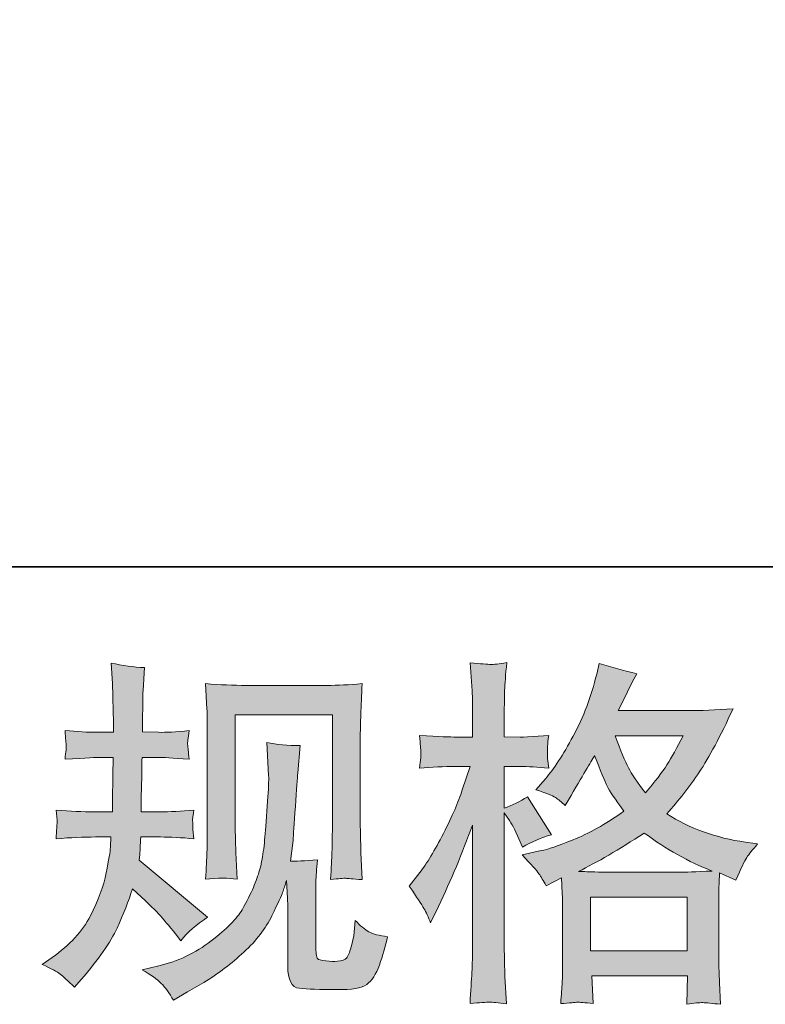
# Model space of a CAD drawing. Units: inches. Extents: x -609 to 809, y -652 to 473.
# Drawn here: x -188 to -118, y -652 to -560 of the extents above; entities that cross this region are included whole.
import ezdxf

# ---------------------------------------------------------------- set-up
doc = ezdxf.new("R2010")
doc.units = ezdxf.units.IN
doc.header["$MEASUREMENT"] = 0
doc.layers.add('图层 1', color=7, linetype='Continuous')

msp = doc.modelspace()

# ---------------------------------------------------------------- hatches: boundary and pattern name
at = {"layer": '图层 1'}
h = msp.add_hatch(color=7, dxfattribs=at)
h.dxf.hatch_style = 2
edge = h.paths.add_edge_path()
edge.add_spline(control_points=[(-185.875, -647.932), (-185.875, -647.932), (-184.946, -647.268), (-184.946, -647.268), (-183.308, -646.117), (-182.118, -644.822), (-181.377, -643.383), (-180.641, -641.945), (-180.148, -640.606), (-179.905, -639.372), (-179.661, -638.149), (-179.523, -637.352), (-179.501, -636.976), (-179.501, -636.976), (-179.468, -636.013), (-179.468, -636.013), (-179.468, -636.013), (-180.895, -636.013), (-180.895, -636.013), (-182.005, -636.013), (-183.236, -636.068), (-184.583, -636.179), (-184.561, -635.814), (-184.539, -635.471), (-184.517, -635.15), (-184.495, -634.818), (-184.481, -634.585), (-184.481, -634.442), (-184.481, -634.442), (-184.583, -633.501), (-184.583, -633.501), (-183.252, -633.612), (-182.068, -633.667), (-181.031, -633.667), (-181.031, -633.667), (-179.304, -633.667), (-179.304, -633.667), (-179.327, -633.291), (-179.332, -632.903), (-179.321, -632.483), (-179.31, -632.073), (-179.291, -631.343), (-179.268, -630.303), (-179.268, -630.303), (-179.235, -628.576), (-179.235, -628.576), (-179.235, -628.576), (-180.566, -628.576), (-180.566, -628.576), (-180.674, -628.576), (-181.739, -628.632), (-183.75, -628.742), (-183.712, -628.377), (-183.678, -628.089), (-183.654, -627.89), (-183.631, -627.691), (-183.626, -627.536), (-183.637, -627.414), (-183.648, -627.304), (-183.69, -626.85), (-183.75, -626.064), (-182.624, -626.175), (-181.603, -626.23), (-180.696, -626.23), (-180.696, -626.23), (-179.208, -626.23), (-179.208, -626.23), (-179.208, -625.633), (-179.213, -625.234), (-179.224, -625.035), (-179.235, -624.836), (-179.246, -624.305), (-179.268, -623.441), (-179.291, -622.578), (-179.304, -621.992), (-179.304, -621.682), (-179.304, -621.682), (-179.44, -619.756), (-179.44, -619.756), (-178.375, -620), (-177.337, -620.144), (-176.316, -620.188), (-176.316, -620.188), (-176.446, -622.313), (-176.446, -622.313), (-176.471, -622.445), (-176.482, -622.91), (-176.482, -623.707), (-176.482, -623.707), (-176.516, -625.002), (-176.516, -625.002), (-176.516, -625.002), (-176.516, -626.197), (-176.516, -626.197), (-176.516, -626.197), (-175.019, -626.23), (-175.019, -626.23), (-174.358, -626.252), (-173.392, -626.197), (-172.136, -626.064), (-172.197, -626.452), (-172.244, -626.739), (-172.266, -626.938), (-172.288, -627.138), (-172.294, -627.315), (-172.283, -627.47), (-172.272, -627.614), (-172.222, -628.034), (-172.136, -628.742), (-173.727, -628.632), (-174.679, -628.576), (-174.986, -628.576), (-174.986, -628.576), (-176.549, -628.576), (-176.549, -628.576), (-176.571, -629.362), (-176.582, -629.932), (-176.582, -630.303), (-176.582, -630.303), (-176.646, -632.35), (-176.646, -632.35), (-176.646, -632.35), (-176.646, -633.667), (-176.646, -633.667), (-176.646, -633.667), (-174.889, -633.667), (-174.889, -633.667), (-173.959, -633.667), (-172.894, -633.612), (-171.699, -633.501), (-171.768, -633.877), (-171.807, -634.121), (-171.818, -634.22), (-171.829, -634.32), (-171.823, -634.541), (-171.801, -634.873), (-171.801, -634.873), (-171.801, -635.305), (-171.801, -635.305), (-171.801, -635.305), (-171.699, -636.179), (-171.699, -636.179), (-172.894, -636.068), (-173.937, -636.013), (-174.822, -636.013), (-174.822, -636.013), (-176.679, -636.013), (-176.679, -636.013), (-176.704, -636.367), (-176.72, -636.71), (-176.731, -637.053), (-176.742, -637.396), (-176.748, -637.596), (-176.748, -637.64), (-176.748, -637.64), (-176.814, -638.171), (-176.814, -638.171), (-176.814, -638.171), (-170.44, -643.516), (-170.44, -643.516), (-171.478, -644.202), (-172.31, -644.933), (-172.93, -645.707), (-172.93, -645.707), (-173.428, -645.077), (-173.428, -645.077), (-174.045, -644.302), (-174.571, -643.671), (-175.002, -643.195), (-175.439, -642.719), (-176.25, -641.945), (-177.445, -640.86), (-177.802, -641.989), (-178.284, -643.206), (-178.889, -644.523), (-179.495, -645.84), (-180.613, -647.445), (-182.226, -649.326), (-182.226, -649.326), (-182.857, -650.056), (-182.857, -650.056), (-183.479, -649.459), (-183.927, -649.049), (-184.199, -648.823), (-184.475, -648.607), (-185.037, -648.308), (-185.875, -647.932)], knot_values=[0, 0, 0, 0, 0.352778, 0.352778, 0.352778, 0.705556, 0.705556, 0.705556, 1.058333, 1.058333, 1.058333, 1.411111, 1.411111, 1.411111, 1.763889, 1.763889, 1.763889, 2.116667, 2.116667, 2.116667, 2.469444, 2.469444, 2.469444, 2.822222, 2.822222, 2.822222, 3.175, 3.175, 3.175, 3.527778, 3.527778, 3.527778, 3.880556, 3.880556, 3.880556, 4.233333, 4.233333, 4.233333, 4.586111, 4.586111, 4.586111, 4.938889, 4.938889, 4.938889, 5.291667, 5.291667, 5.291667, 5.644444, 5.644444, 5.644444, 5.997222, 5.997222, 5.997222, 6.35, 6.35, 6.35, 6.702778, 6.702778, 6.702778, 7.055556, 7.055556, 7.055556, 7.408333, 7.408333, 7.408333, 7.761111, 7.761111, 7.761111, 8.113889, 8.113889, 8.113889, 8.466667, 8.466667, 8.466667, 8.819444, 8.819444, 8.819444, 9.172222, 9.172222, 9.172222, 9.525, 9.525, 9.525, 9.877778, 9.877778, 9.877778, 10.230556, 10.230556, 10.230556, 10.583333, 10.583333, 10.583333, 10.936111, 10.936111, 10.936111, 11.288889, 11.288889, 11.288889, 11.641667, 11.641667, 11.641667, 11.994444, 11.994444, 11.994444, 12.347222, 12.347222, 12.347222, 12.7, 12.7, 12.7, 13.052778, 13.052778, 13.052778, 13.405556, 13.405556, 13.405556, 13.758333, 13.758333, 13.758333, 14.111111, 14.111111, 14.111111, 14.463889, 14.463889, 14.463889, 14.816667, 14.816667, 14.816667, 15.169444, 15.169444, 15.169444, 15.522222, 15.522222, 15.522222, 15.875, 15.875, 15.875, 16.227778, 16.227778, 16.227778, 16.580556, 16.580556, 16.580556, 16.933333, 16.933333, 16.933333, 17.286111, 17.286111, 17.286111, 17.638889, 17.638889, 17.638889, 17.991667, 17.991667, 17.991667, 18.344444, 18.344444, 18.344444, 18.697222, 18.697222, 18.697222, 19.05, 19.05, 19.05, 19.402778, 19.402778, 19.402778, 19.755556, 19.755556, 19.755556, 20.108333, 20.108333, 20.108333, 20.461111, 20.461111, 20.461111, 20.813889, 20.813889, 20.813889, 21.166667, 21.166667, 21.166667, 21.519444, 21.519444, 21.519444, 21.872222, 21.872222, 21.872222, 21.872222], degree=3, periodic=0)
edge.add_line((-185.875, -647.932), (-185.875, -647.932))
edge = h.paths.add_edge_path()
edge.add_spline(control_points=[(-176.538, -648.419), (-176.538, -648.419), (-174.98, -648.053), (-174.98, -648.053), (-173.185, -647.633), (-171.558, -646.858), (-170.097, -645.729), (-168.633, -644.601), (-167.671, -643.621), (-167.206, -642.819), (-166.741, -642.011), (-166.39, -641.314), (-166.146, -640.727), (-165.903, -640.141), (-165.709, -639.61), (-165.563, -639.123), (-165.421, -638.636), (-165.308, -638.049), (-165.217, -637.374), (-165.125, -636.699), (-165.053, -635.924), (-164.984, -635.039), (-164.984, -635.039), (-164.821, -632.682), (-164.821, -632.682), (-164.73, -631.531), (-164.697, -630.723), (-164.719, -630.258), (-164.719, -630.258), (-164.882, -627.171), (-164.882, -627.171), (-163.977, -627.392), (-162.94, -627.492), (-161.767, -627.47), (-161.767, -627.47), (-161.994, -630.026), (-161.994, -630.026), (-162.032, -630.491), (-162.107, -631.542), (-162.22, -633.18), (-162.328, -634.818), (-162.4, -635.869), (-162.442, -636.334), (-162.442, -636.334), (-162.674, -638.26), (-162.674, -638.26), (-162.237, -638.282), (-161.399, -638.248), (-160.145, -638.16), (-160.237, -639.045), (-160.287, -639.72), (-160.3, -640.196), (-160.311, -640.672), (-160.317, -641.214), (-160.317, -641.812), (-160.317, -641.812), (-160.317, -646.493), (-160.317, -646.493), (-160.317, -646.537), (-160.3, -646.681), (-160.264, -646.925), (-160.231, -647.163), (-160.187, -647.323), (-160.129, -647.395), (-160.079, -647.478), (-159.83, -647.544), (-159.387, -647.6), (-158.939, -647.655), (-158.577, -647.666), (-158.289, -647.622), (-157.869, -647.578), (-157.586, -647.478), (-157.442, -647.323), (-157.296, -647.163), (-157.155, -646.825), (-157.014, -646.294), (-156.864, -645.763), (-156.787, -645.42), (-156.765, -645.265), (-156.765, -645.265), (-156.626, -643.804), (-156.626, -643.804), (-156.164, -644.313), (-155.738, -644.667), (-155.354, -644.877), (-154.961, -645.088), (-154.383, -645.243), (-153.608, -645.331), (-153.807, -646.239), (-154.062, -647.124), (-154.371, -647.987), (-154.679, -648.85), (-155.074, -649.448), (-155.55, -649.791), (-156.026, -650.134), (-156.95, -650.3), (-158.322, -650.278), (-159.949, -650.278), (-161.128, -650.228), (-161.847, -650.156), (-162.566, -650.079), (-162.929, -649.381), (-162.929, -648.053), (-162.929, -648.053), (-162.929, -643.273), (-162.929, -643.273), (-162.929, -642.587), (-162.94, -642.077), (-162.956, -641.74), (-162.956, -641.74), (-163.059, -640.08), (-163.059, -640.08), (-163.189, -640.55), (-163.308, -640.916), (-163.41, -641.192), (-163.507, -641.469), (-163.847, -642.199), (-164.417, -643.383), (-164.995, -644.562), (-165.864, -645.696), (-167.026, -646.77), (-168.185, -647.843), (-169.444, -648.795), (-170.791, -649.614), (-170.791, -649.614), (-172.288, -650.471), (-172.288, -650.471), (-172.288, -650.471), (-173.613, -651.274), (-173.613, -651.274), (-173.995, -650.61), (-174.374, -650.079), (-174.759, -649.691), (-175.149, -649.304), (-175.738, -648.883), (-176.538, -648.419)], knot_values=[0, 0, 0, 0, 0.352778, 0.352778, 0.352778, 0.705556, 0.705556, 0.705556, 1.058333, 1.058333, 1.058333, 1.411111, 1.411111, 1.411111, 1.763889, 1.763889, 1.763889, 2.116667, 2.116667, 2.116667, 2.469444, 2.469444, 2.469444, 2.822222, 2.822222, 2.822222, 3.175, 3.175, 3.175, 3.527778, 3.527778, 3.527778, 3.880556, 3.880556, 3.880556, 4.233333, 4.233333, 4.233333, 4.586111, 4.586111, 4.586111, 4.938889, 4.938889, 4.938889, 5.291667, 5.291667, 5.291667, 5.644444, 5.644444, 5.644444, 5.997222, 5.997222, 5.997222, 6.35, 6.35, 6.35, 6.702778, 6.702778, 6.702778, 7.055556, 7.055556, 7.055556, 7.408333, 7.408333, 7.408333, 7.761111, 7.761111, 7.761111, 8.113889, 8.113889, 8.113889, 8.466667, 8.466667, 8.466667, 8.819444, 8.819444, 8.819444, 9.172222, 9.172222, 9.172222, 9.525, 9.525, 9.525, 9.877778, 9.877778, 9.877778, 10.230556, 10.230556, 10.230556, 10.583333, 10.583333, 10.583333, 10.936111, 10.936111, 10.936111, 11.288889, 11.288889, 11.288889, 11.641667, 11.641667, 11.641667, 11.994444, 11.994444, 11.994444, 12.347222, 12.347222, 12.347222, 12.7, 12.7, 12.7, 13.052778, 13.052778, 13.052778, 13.405556, 13.405556, 13.405556, 13.758333, 13.758333, 13.758333, 14.111111, 14.111111, 14.111111, 14.463889, 14.463889, 14.463889, 14.816667, 14.816667, 14.816667, 15.169444, 15.169444, 15.169444, 15.522222, 15.522222, 15.522222, 15.875, 15.875, 15.875, 15.875], degree=3, periodic=0)
edge.add_line((-176.538, -648.419), (-176.538, -648.419))
edge = h.paths.add_edge_path()
edge.add_spline(control_points=[(-170.617, -639.964), (-170.548, -638.879), (-170.504, -638.038), (-170.487, -637.441), (-170.465, -636.843), (-170.454, -636.168), (-170.454, -635.415), (-170.454, -635.415), (-170.454, -626.385), (-170.454, -626.385), (-170.454, -625.19), (-170.465, -624.415), (-170.487, -624.061), (-170.487, -624.061), (-170.617, -621.682), (-170.617, -621.682), (-169.256, -621.793), (-167.994, -621.848), (-166.827, -621.848), (-166.827, -621.848), (-159.252, -621.848), (-159.252, -621.848), (-158.281, -621.848), (-157.193, -621.793), (-155.987, -621.682), (-156.031, -622.8), (-156.073, -623.762), (-156.101, -624.559), (-156.134, -625.356), (-156.15, -625.987), (-156.15, -626.452), (-156.15, -626.452), (-156.15, -635.083), (-156.15, -635.083), (-156.15, -635.548), (-156.128, -636.345), (-156.09, -637.474), (-156.09, -637.474), (-155.987, -639.997), (-155.987, -639.997), (-156.848, -639.931), (-157.365, -639.886), (-157.523, -639.875), (-157.68, -639.864), (-158.151, -639.908), (-158.928, -639.997), (-158.865, -638.89), (-158.82, -638.027), (-158.798, -637.418), (-158.776, -636.81), (-158.765, -636.046), (-158.765, -635.117), (-158.765, -635.117), (-158.765, -624.592), (-158.765, -624.592), (-158.765, -624.592), (-167.839, -624.592), (-167.839, -624.592), (-167.839, -624.592), (-167.839, -635.283), (-167.839, -635.283), (-167.839, -635.593), (-167.817, -636.323), (-167.773, -637.474), (-167.773, -637.474), (-167.671, -639.964), (-167.671, -639.964), (-168.503, -639.831), (-169.488, -639.831), (-170.617, -639.964)], knot_values=[0, 0, 0, 0, 0.352778, 0.352778, 0.352778, 0.705556, 0.705556, 0.705556, 1.058333, 1.058333, 1.058333, 1.411111, 1.411111, 1.411111, 1.763889, 1.763889, 1.763889, 2.116667, 2.116667, 2.116667, 2.469444, 2.469444, 2.469444, 2.822222, 2.822222, 2.822222, 3.175, 3.175, 3.175, 3.527778, 3.527778, 3.527778, 3.880556, 3.880556, 3.880556, 4.233333, 4.233333, 4.233333, 4.586111, 4.586111, 4.586111, 4.938889, 4.938889, 4.938889, 5.291667, 5.291667, 5.291667, 5.644444, 5.644444, 5.644444, 5.997222, 5.997222, 5.997222, 6.35, 6.35, 6.35, 6.702778, 6.702778, 6.702778, 7.055556, 7.055556, 7.055556, 7.408333, 7.408333, 7.408333, 7.761111, 7.761111, 7.761111, 8.113889, 8.113889, 8.113889, 8.113889], degree=3, periodic=0)
edge.add_line((-170.617, -639.964), (-170.617, -639.964))
h = msp.add_hatch(color=7, dxfattribs=at)
h.dxf.hatch_style = 2
h.paths.add_polyline_path([(-134.637, -641.646), (-125.607, -641.646), (-125.607, -646.648), (-134.637, -646.648)])
edge = h.paths.add_edge_path()
edge.add_spline(control_points=[(-125.986, -626.551), (-126.564, -627.68), (-127.062, -628.587), (-127.499, -629.268), (-127.928, -629.96), (-128.598, -630.834), (-129.505, -631.896), (-130.257, -630.917), (-130.791, -630.137), (-131.096, -629.539), (-131.408, -628.942), (-131.815, -627.946), (-132.327, -626.551), (-132.327, -626.551), (-125.986, -626.551), (-125.986, -626.551)], knot_values=[0, 0, 0, 0, 1, 1, 1, 2, 2, 2, 3, 3, 3, 4, 4, 4, 5, 5, 5, 5], degree=3, periodic=0)
edge = h.paths.add_edge_path()
edge.add_spline(control_points=[(-150.208, -642.686), (-150.008, -643.051), (-149.801, -643.505), (-149.58, -644.036), (-149.58, -644.036), (-148.849, -642.509), (-148.849, -642.509), (-147.676, -640.052), (-146.617, -637.518), (-145.665, -634.906), (-145.665, -634.906), (-145.665, -646.194), (-145.665, -646.194), (-145.665, -647.057), (-145.687, -647.876), (-145.726, -648.651), (-145.77, -649.426), (-145.828, -650.4), (-145.897, -651.573), (-144.984, -651.506), (-144.378, -651.456), (-144.088, -651.451), (-143.806, -651.44), (-143.272, -651.495), (-142.497, -651.606), (-142.497, -651.606), (-142.633, -649.049), (-142.633, -649.049), (-142.671, -648.275), (-142.694, -647.334), (-142.694, -646.227), (-142.694, -646.227), (-142.694, -633.744), (-142.694, -633.744), (-142.694, -633.744), (-142.196, -634.469), (-142.196, -634.469), (-142.021, -634.763), (-141.866, -635.028), (-141.731, -635.272), (-141.731, -635.272), (-141.335, -636.201), (-141.335, -636.201), (-141.335, -636.201), (-141, -636.965), (-141, -636.965), (-140.162, -636.478), (-139.255, -636.09), (-138.281, -635.803), (-138.281, -635.803), (-140.536, -632.25), (-140.536, -632.25), (-141.222, -632.715), (-141.941, -633.069), (-142.694, -633.313), (-142.694, -633.313), (-142.694, -629.428), (-142.694, -629.428), (-142.694, -629.428), (-141.233, -629.428), (-141.233, -629.428), (-140.486, -629.428), (-139.584, -629.484), (-138.546, -629.594), (-138.546, -629.594), (-138.643, -628.665), (-138.643, -628.665), (-138.665, -628.665), (-138.665, -628.477), (-138.643, -628.095), (-138.643, -628.095), (-138.643, -627.514), (-138.643, -627.514), (-138.643, -627.304), (-138.615, -626.972), (-138.546, -626.518), (-138.546, -626.518), (-140.038, -626.618), (-140.038, -626.618), (-140.79, -626.678), (-141.183, -626.706), (-141.205, -626.678), (-141.205, -626.678), (-142.694, -626.651), (-142.694, -626.651), (-142.694, -626.651), (-142.694, -624.692), (-142.694, -624.692), (-142.694, -623.652), (-142.682, -622.855), (-142.66, -622.302), (-142.638, -621.748), (-142.575, -620.885), (-142.461, -619.712), (-143.194, -619.845), (-143.698, -619.9), (-143.969, -619.889), (-144.248, -619.878), (-144.887, -619.828), (-145.897, -619.745), (-145.897, -619.745), (-145.698, -622.368), (-145.698, -622.368), (-145.676, -622.611), (-145.665, -623.331), (-145.665, -624.526), (-145.665, -624.526), (-145.665, -626.678), (-145.665, -626.678), (-145.665, -626.678), (-147.222, -626.678), (-147.222, -626.678), (-147.665, -626.678), (-148.791, -626.629), (-150.609, -626.518), (-150.542, -627.348), (-150.504, -627.846), (-150.49, -628.023), (-150.479, -628.189), (-150.484, -628.399), (-150.509, -628.632), (-150.531, -628.864), (-150.565, -629.185), (-150.609, -629.594), (-149.477, -629.484), (-148.349, -629.428), (-147.222, -629.428), (-147.222, -629.428), (-145.897, -629.428), (-145.897, -629.428), (-145.897, -629.428), (-146.628, -631.62), (-146.628, -631.62), (-146.979, -632.726), (-147.568, -634.076), (-148.384, -635.681), (-149.206, -637.286), (-149.937, -638.503), (-150.576, -639.322), (-150.576, -639.322), (-151.574, -640.617), (-151.574, -640.617), (-150.866, -641.635), (-150.412, -642.321), (-150.208, -642.686)], knot_values=[0, 0, 0, 0, 0.352778, 0.352778, 0.352778, 0.705556, 0.705556, 0.705556, 1.058333, 1.058333, 1.058333, 1.411111, 1.411111, 1.411111, 1.763889, 1.763889, 1.763889, 2.116667, 2.116667, 2.116667, 2.469444, 2.469444, 2.469444, 2.822222, 2.822222, 2.822222, 3.175, 3.175, 3.175, 3.527778, 3.527778, 3.527778, 3.880556, 3.880556, 3.880556, 4.233333, 4.233333, 4.233333, 4.586111, 4.586111, 4.586111, 4.938889, 4.938889, 4.938889, 5.291667, 5.291667, 5.291667, 5.644444, 5.644444, 5.644444, 5.997222, 5.997222, 5.997222, 6.35, 6.35, 6.35, 6.702778, 6.702778, 6.702778, 7.055556, 7.055556, 7.055556, 7.408333, 7.408333, 7.408333, 7.761111, 7.761111, 7.761111, 8.113889, 8.113889, 8.113889, 8.466667, 8.466667, 8.466667, 8.819444, 8.819444, 8.819444, 9.172222, 9.172222, 9.172222, 9.525, 9.525, 9.525, 9.877778, 9.877778, 9.877778, 10.230556, 10.230556, 10.230556, 10.583333, 10.583333, 10.583333, 10.936111, 10.936111, 10.936111, 11.288889, 11.288889, 11.288889, 11.641667, 11.641667, 11.641667, 11.994444, 11.994444, 11.994444, 12.347222, 12.347222, 12.347222, 12.7, 12.7, 12.7, 13.052778, 13.052778, 13.052778, 13.405556, 13.405556, 13.405556, 13.758333, 13.758333, 13.758333, 14.111111, 14.111111, 14.111111, 14.463889, 14.463889, 14.463889, 14.816667, 14.816667, 14.816667, 15.169444, 15.169444, 15.169444, 15.522222, 15.522222, 15.522222, 15.875, 15.875, 15.875, 16.227778, 16.227778, 16.227778, 16.580556, 16.580556, 16.580556, 16.933333, 16.933333, 16.933333, 16.933333], degree=3, periodic=0)
edge.add_line((-150.208, -642.686), (-150.208, -642.686))
edge = h.paths.add_edge_path()
edge.add_spline(control_points=[(-139.459, -639.444), (-139.271, -639.731), (-139.044, -640.108), (-138.779, -640.572), (-138.779, -640.572), (-137.351, -639.842), (-137.351, -639.842), (-137.351, -639.842), (-137.285, -641.303), (-137.285, -641.303), (-137.26, -641.768), (-137.249, -642.21), (-137.249, -642.631), (-137.249, -642.631), (-137.249, -647.732), (-137.249, -647.732), (-137.249, -648.529), (-137.26, -649.16), (-137.285, -649.625), (-137.307, -650.09), (-137.351, -650.743), (-137.42, -651.584), (-136.576, -651.517), (-136.054, -651.467), (-135.868, -651.456), (-135.68, -651.451), (-135.188, -651.495), (-134.388, -651.584), (-134.388, -651.584), (-134.524, -648.994), (-134.524, -648.994), (-134.524, -648.994), (-125.571, -648.994), (-125.571, -648.994), (-125.571, -648.994), (-125.634, -651.65), (-125.634, -651.65), (-124.948, -651.539), (-124.45, -651.484), (-124.138, -651.495), (-123.828, -651.506), (-123.272, -651.562), (-122.478, -651.65), (-122.478, -651.65), (-122.575, -649.658), (-122.575, -649.658), (-122.619, -648.773), (-122.644, -648.131), (-122.644, -647.732), (-122.644, -647.732), (-122.644, -642.83), (-122.644, -642.83), (-122.644, -642.83), (-122.644, -641.037), (-122.644, -641.037), (-122.644, -640.816), (-122.619, -640.263), (-122.575, -639.377), (-122.575, -639.377), (-121.05, -640.041), (-121.05, -640.041), (-120.585, -638.951), (-120.245, -638.26), (-120.035, -637.939), (-119.827, -637.618), (-119.493, -637.197), (-119.022, -636.666), (-119.022, -636.666), (-120.154, -636.5), (-120.154, -636.5), (-122.92, -636.102), (-125.374, -635.216), (-127.505, -633.844), (-126.392, -632.605), (-125.385, -631.31), (-124.472, -629.949), (-123.559, -628.598), (-122.511, -626.618), (-121.316, -624.039), (-122.909, -624.15), (-124.342, -624.205), (-125.607, -624.205), (-125.607, -624.205), (-132.059, -624.205), (-132.059, -624.205), (-132.059, -624.205), (-131.63, -623.342), (-131.63, -623.342), (-131.63, -623.342), (-131.165, -622.445), (-131.165, -622.445), (-131.165, -622.445), (-130.733, -621.549), (-130.733, -621.549), (-130.733, -621.549), (-130.296, -620.752), (-130.296, -620.752), (-131.5, -620.487), (-132.67, -620.166), (-133.821, -619.789), (-133.821, -619.789), (-134.059, -620.785), (-134.059, -620.785), (-134.571, -622.888), (-135.301, -624.825), (-136.253, -626.584), (-137.205, -628.355), (-138.07, -629.683), (-138.848, -630.568), (-138.848, -630.568), (-139.742, -631.597), (-139.742, -631.597), (-138.79, -631.907), (-138.178, -632.151), (-137.913, -632.328), (-137.653, -632.505), (-137.351, -632.748), (-137.016, -633.08), (-137.016, -633.08), (-136.458, -632.129), (-136.458, -632.129), (-135.188, -629.976), (-134.457, -628.742), (-134.258, -628.41), (-133.696, -629.871), (-133.312, -630.823), (-133.074, -631.265), (-132.842, -631.708), (-132.327, -632.494), (-131.533, -633.612), (-133.254, -634.829), (-134.836, -635.714), (-136.253, -636.279), (-137.675, -636.843), (-138.665, -637.186), (-139.244, -637.291), (-139.244, -637.291), (-141.034, -637.695), (-141.034, -637.695), (-140.173, -638.58), (-139.647, -639.156), (-139.459, -639.444)], knot_values=[0, 0, 0, 0, 0.352778, 0.352778, 0.352778, 0.705556, 0.705556, 0.705556, 1.058333, 1.058333, 1.058333, 1.411111, 1.411111, 1.411111, 1.763889, 1.763889, 1.763889, 2.116667, 2.116667, 2.116667, 2.469444, 2.469444, 2.469444, 2.822222, 2.822222, 2.822222, 3.175, 3.175, 3.175, 3.527778, 3.527778, 3.527778, 3.880556, 3.880556, 3.880556, 4.233333, 4.233333, 4.233333, 4.586111, 4.586111, 4.586111, 4.938889, 4.938889, 4.938889, 5.291667, 5.291667, 5.291667, 5.644444, 5.644444, 5.644444, 5.997222, 5.997222, 5.997222, 6.35, 6.35, 6.35, 6.702778, 6.702778, 6.702778, 7.055556, 7.055556, 7.055556, 7.408333, 7.408333, 7.408333, 7.761111, 7.761111, 7.761111, 8.113889, 8.113889, 8.113889, 8.466667, 8.466667, 8.466667, 8.819444, 8.819444, 8.819444, 9.172222, 9.172222, 9.172222, 9.525, 9.525, 9.525, 9.877778, 9.877778, 9.877778, 10.230556, 10.230556, 10.230556, 10.583333, 10.583333, 10.583333, 10.936111, 10.936111, 10.936111, 11.288889, 11.288889, 11.288889, 11.641667, 11.641667, 11.641667, 11.994444, 11.994444, 11.994444, 12.347222, 12.347222, 12.347222, 12.7, 12.7, 12.7, 13.052778, 13.052778, 13.052778, 13.405556, 13.405556, 13.405556, 13.758333, 13.758333, 13.758333, 14.111111, 14.111111, 14.111111, 14.463889, 14.463889, 14.463889, 14.816667, 14.816667, 14.816667, 15.169444, 15.169444, 15.169444, 15.522222, 15.522222, 15.522222, 15.875, 15.875, 15.875, 16.227778, 16.227778, 16.227778, 16.580556, 16.580556, 16.580556, 16.580556], degree=3, periodic=0)
edge.add_line((-139.459, -639.444), (-139.459, -639.444))
edge = h.paths.add_edge_path()
edge.add_spline(control_points=[(-129.607, -635.642), (-127.588, -637.153), (-125.477, -638.337), (-123.266, -639.2), (-124.857, -639.267), (-125.845, -639.3), (-126.218, -639.3), (-126.218, -639.3), (-133.187, -639.3), (-133.187, -639.3), (-133.414, -639.3), (-133.76, -639.289), (-134.236, -639.278), (-134.712, -639.267), (-135.215, -639.256), (-135.749, -639.233), (-134.042, -638.392), (-131.998, -637.197), (-129.607, -635.642)], knot_values=[0, 0, 0, 0, 0.352778, 0.352778, 0.352778, 0.705556, 0.705556, 0.705556, 1.058333, 1.058333, 1.058333, 1.411111, 1.411111, 1.411111, 1.763889, 1.763889, 1.763889, 2.116667, 2.116667, 2.116667, 2.116667], degree=3, periodic=0)
edge.add_line((-129.607, -635.642), (-129.607, -635.642))

# ---------------------------------------------------------------- linework, layer by layer
at = {"layer": '图层 1', "color": 7, "lineweight": 35}
msp.add_lwpolyline([(808.694, -610.765), (-604.697, -610.765), (-604.697, 304.732), (808.694, 304.732), (808.694, -610.765)], dxfattribs=at)
at = {"layer": '图层 1', "color": 7, "lineweight": 0}
msp.add_lwpolyline([(-134.637, -641.646), (-125.607, -641.646), (-125.607, -646.648), (-134.637, -646.648), (-134.637, -641.646)], dxfattribs=at)
for points, knots in [([(-185.875, -647.932), (-185.875, -647.932), (-184.946, -647.268), (-184.946, -647.268), (-183.308, -646.117), (-182.118, -644.822), (-181.377, -643.383), (-180.641, -641.945), (-180.148, -640.606), (-179.905, -639.372), (-179.661, -638.149), (-179.523, -637.352), (-179.501, -636.976), (-179.501, -636.976), (-179.468, -636.013), (-179.468, -636.013), (-179.468, -636.013), (-180.895, -636.013), (-180.895, -636.013), (-182.005, -636.013), (-183.236, -636.068), (-184.583, -636.179), (-184.561, -635.814), (-184.539, -635.471), (-184.517, -635.15), (-184.495, -634.818), (-184.481, -634.585), (-184.481, -634.442), (-184.481, -634.442), (-184.583, -633.501), (-184.583, -633.501), (-183.252, -633.612), (-182.068, -633.667), (-181.031, -633.667), (-181.031, -633.667), (-179.304, -633.667), (-179.304, -633.667), (-179.327, -633.291), (-179.332, -632.903), (-179.321, -632.483), (-179.31, -632.073), (-179.291, -631.343), (-179.268, -630.303), (-179.268, -630.303), (-179.235, -628.576), (-179.235, -628.576), (-179.235, -628.576), (-180.566, -628.576), (-180.566, -628.576), (-180.674, -628.576), (-181.739, -628.632), (-183.75, -628.742), (-183.712, -628.377), (-183.678, -628.089), (-183.654, -627.89), (-183.631, -627.691), (-183.626, -627.536), (-183.637, -627.414), (-183.648, -627.304), (-183.69, -626.85), (-183.75, -626.064), (-182.624, -626.175), (-181.603, -626.23), (-180.696, -626.23), (-180.696, -626.23), (-179.208, -626.23), (-179.208, -626.23), (-179.208, -625.633), (-179.213, -625.234), (-179.224, -625.035), (-179.235, -624.836), (-179.246, -624.305), (-179.268, -623.441), (-179.291, -622.578), (-179.304, -621.992), (-179.304, -621.682), (-179.304, -621.682), (-179.44, -619.756), (-179.44, -619.756), (-178.375, -620), (-177.337, -620.144), (-176.316, -620.188), (-176.316, -620.188), (-176.446, -622.313), (-176.446, -622.313), (-176.471, -622.445), (-176.482, -622.91), (-176.482, -623.707), (-176.482, -623.707), (-176.516, -625.002), (-176.516, -625.002), (-176.516, -625.002), (-176.516, -626.197), (-176.516, -626.197), (-176.516, -626.197), (-175.019, -626.23), (-175.019, -626.23), (-174.358, -626.252), (-173.392, -626.197), (-172.136, -626.064), (-172.197, -626.452), (-172.244, -626.739), (-172.266, -626.938), (-172.288, -627.138), (-172.294, -627.315), (-172.283, -627.47), (-172.272, -627.614), (-172.222, -628.034), (-172.136, -628.742), (-173.727, -628.632), (-174.679, -628.576), (-174.986, -628.576), (-174.986, -628.576), (-176.549, -628.576), (-176.549, -628.576), (-176.571, -629.362), (-176.582, -629.932), (-176.582, -630.303), (-176.582, -630.303), (-176.646, -632.35), (-176.646, -632.35), (-176.646, -632.35), (-176.646, -633.667), (-176.646, -633.667), (-176.646, -633.667), (-174.889, -633.667), (-174.889, -633.667), (-173.959, -633.667), (-172.894, -633.612), (-171.699, -633.501), (-171.768, -633.877), (-171.807, -634.121), (-171.818, -634.22), (-171.829, -634.32), (-171.823, -634.541), (-171.801, -634.873), (-171.801, -634.873), (-171.801, -635.305), (-171.801, -635.305), (-171.801, -635.305), (-171.699, -636.179), (-171.699, -636.179), (-172.894, -636.068), (-173.937, -636.013), (-174.822, -636.013), (-174.822, -636.013), (-176.679, -636.013), (-176.679, -636.013), (-176.704, -636.367), (-176.72, -636.71), (-176.731, -637.053), (-176.742, -637.396), (-176.748, -637.596), (-176.748, -637.64), (-176.748, -637.64), (-176.814, -638.171), (-176.814, -638.171), (-176.814, -638.171), (-170.44, -643.516), (-170.44, -643.516), (-171.478, -644.202), (-172.31, -644.933), (-172.93, -645.707), (-172.93, -645.707), (-173.428, -645.077), (-173.428, -645.077), (-174.045, -644.302), (-174.571, -643.671), (-175.002, -643.195), (-175.439, -642.719), (-176.25, -641.945), (-177.445, -640.86), (-177.802, -641.989), (-178.284, -643.206), (-178.889, -644.523), (-179.495, -645.84), (-180.613, -647.445), (-182.226, -649.326), (-182.226, -649.326), (-182.857, -650.056), (-182.857, -650.056), (-183.479, -649.459), (-183.927, -649.049), (-184.199, -648.823), (-184.475, -648.607), (-185.037, -648.308), (-185.875, -647.932)], [0, 0, 0, 0, 1, 1, 1, 2, 2, 2, 3, 3, 3, 4, 4, 4, 5, 5, 5, 6, 6, 6, 7, 7, 7, 8, 8, 8, 9, 9, 9, 10, 10, 10, 11, 11, 11, 12, 12, 12, 13, 13, 13, 14, 14, 14, 15, 15, 15, 16, 16, 16, 17, 17, 17, 18, 18, 18, 19, 19, 19, 20, 20, 20, 21, 21, 21, 22, 22, 22, 23, 23, 23, 24, 24, 24, 25, 25, 25, 26, 26, 26, 27, 27, 27, 28, 28, 28, 29, 29, 29, 30, 30, 30, 31, 31, 31, 32, 32, 32, 33, 33, 33, 34, 34, 34, 35, 35, 35, 36, 36, 36, 37, 37, 37, 38, 38, 38, 39, 39, 39, 40, 40, 40, 41, 41, 41, 42, 42, 42, 43, 43, 43, 44, 44, 44, 45, 45, 45, 46, 46, 46, 47, 47, 47, 48, 48, 48, 49, 49, 49, 50, 50, 50, 51, 51, 51, 52, 52, 52, 53, 53, 53, 54, 54, 54, 55, 55, 55, 56, 56, 56, 57, 57, 57, 58, 58, 58, 59, 59, 59, 60, 60, 60, 61, 61, 61, 62, 62, 62, 62]), ([(-150.208, -642.686), (-150.008, -643.051), (-149.801, -643.505), (-149.58, -644.036), (-149.58, -644.036), (-148.849, -642.509), (-148.849, -642.509), (-147.676, -640.052), (-146.617, -637.518), (-145.665, -634.906), (-145.665, -634.906), (-145.665, -646.194), (-145.665, -646.194), (-145.665, -647.057), (-145.687, -647.876), (-145.726, -648.651), (-145.77, -649.426), (-145.828, -650.4), (-145.897, -651.573), (-144.984, -651.506), (-144.378, -651.456), (-144.088, -651.451), (-143.806, -651.44), (-143.272, -651.495), (-142.497, -651.606), (-142.497, -651.606), (-142.633, -649.049), (-142.633, -649.049), (-142.671, -648.275), (-142.694, -647.334), (-142.694, -646.227), (-142.694, -646.227), (-142.694, -633.744), (-142.694, -633.744), (-142.694, -633.744), (-142.196, -634.469), (-142.196, -634.469), (-142.021, -634.763), (-141.866, -635.028), (-141.731, -635.272), (-141.731, -635.272), (-141.335, -636.201), (-141.335, -636.201), (-141.335, -636.201), (-141, -636.965), (-141, -636.965), (-140.162, -636.478), (-139.255, -636.09), (-138.281, -635.803), (-138.281, -635.803), (-140.536, -632.25), (-140.536, -632.25), (-141.222, -632.715), (-141.941, -633.069), (-142.694, -633.313), (-142.694, -633.313), (-142.694, -629.428), (-142.694, -629.428), (-142.694, -629.428), (-141.233, -629.428), (-141.233, -629.428), (-140.486, -629.428), (-139.584, -629.484), (-138.546, -629.594), (-138.546, -629.594), (-138.643, -628.665), (-138.643, -628.665), (-138.665, -628.665), (-138.665, -628.477), (-138.643, -628.095), (-138.643, -628.095), (-138.643, -627.514), (-138.643, -627.514), (-138.643, -627.304), (-138.615, -626.972), (-138.546, -626.518), (-138.546, -626.518), (-140.038, -626.618), (-140.038, -626.618), (-140.79, -626.678), (-141.183, -626.706), (-141.205, -626.678), (-141.205, -626.678), (-142.694, -626.651), (-142.694, -626.651), (-142.694, -626.651), (-142.694, -624.692), (-142.694, -624.692), (-142.694, -623.652), (-142.682, -622.855), (-142.66, -622.302), (-142.638, -621.748), (-142.575, -620.885), (-142.461, -619.712), (-143.194, -619.845), (-143.698, -619.9), (-143.969, -619.889), (-144.248, -619.878), (-144.887, -619.828), (-145.897, -619.745), (-145.897, -619.745), (-145.698, -622.368), (-145.698, -622.368), (-145.676, -622.611), (-145.665, -623.331), (-145.665, -624.526), (-145.665, -624.526), (-145.665, -626.678), (-145.665, -626.678), (-145.665, -626.678), (-147.222, -626.678), (-147.222, -626.678), (-147.665, -626.678), (-148.791, -626.629), (-150.609, -626.518), (-150.542, -627.348), (-150.504, -627.846), (-150.49, -628.023), (-150.479, -628.189), (-150.484, -628.399), (-150.509, -628.632), (-150.531, -628.864), (-150.565, -629.185), (-150.609, -629.594), (-149.477, -629.484), (-148.349, -629.428), (-147.222, -629.428), (-147.222, -629.428), (-145.897, -629.428), (-145.897, -629.428), (-145.897, -629.428), (-146.628, -631.62), (-146.628, -631.62), (-146.979, -632.726), (-147.568, -634.076), (-148.384, -635.681), (-149.206, -637.286), (-149.937, -638.503), (-150.576, -639.322), (-150.576, -639.322), (-151.574, -640.617), (-151.574, -640.617), (-150.866, -641.635), (-150.412, -642.321), (-150.208, -642.686)], [0, 0, 0, 0, 1, 1, 1, 2, 2, 2, 3, 3, 3, 4, 4, 4, 5, 5, 5, 6, 6, 6, 7, 7, 7, 8, 8, 8, 9, 9, 9, 10, 10, 10, 11, 11, 11, 12, 12, 12, 13, 13, 13, 14, 14, 14, 15, 15, 15, 16, 16, 16, 17, 17, 17, 18, 18, 18, 19, 19, 19, 20, 20, 20, 21, 21, 21, 22, 22, 22, 23, 23, 23, 24, 24, 24, 25, 25, 25, 26, 26, 26, 27, 27, 27, 28, 28, 28, 29, 29, 29, 30, 30, 30, 31, 31, 31, 32, 32, 32, 33, 33, 33, 34, 34, 34, 35, 35, 35, 36, 36, 36, 37, 37, 37, 38, 38, 38, 39, 39, 39, 40, 40, 40, 41, 41, 41, 42, 42, 42, 43, 43, 43, 44, 44, 44, 45, 45, 45, 46, 46, 46, 47, 47, 47, 48, 48, 48, 48]), ([(-139.459, -639.444), (-139.271, -639.731), (-139.044, -640.108), (-138.779, -640.572), (-138.779, -640.572), (-137.351, -639.842), (-137.351, -639.842), (-137.351, -639.842), (-137.285, -641.303), (-137.285, -641.303), (-137.26, -641.768), (-137.249, -642.21), (-137.249, -642.631), (-137.249, -642.631), (-137.249, -647.732), (-137.249, -647.732), (-137.249, -648.529), (-137.26, -649.16), (-137.285, -649.625), (-137.307, -650.09), (-137.351, -650.743), (-137.42, -651.584), (-136.576, -651.517), (-136.054, -651.467), (-135.868, -651.456), (-135.68, -651.451), (-135.188, -651.495), (-134.388, -651.584), (-134.388, -651.584), (-134.524, -648.994), (-134.524, -648.994), (-134.524, -648.994), (-125.571, -648.994), (-125.571, -648.994), (-125.571, -648.994), (-125.634, -651.65), (-125.634, -651.65), (-124.948, -651.539), (-124.45, -651.484), (-124.138, -651.495), (-123.828, -651.506), (-123.272, -651.562), (-122.478, -651.65), (-122.478, -651.65), (-122.575, -649.658), (-122.575, -649.658), (-122.619, -648.773), (-122.644, -648.131), (-122.644, -647.732), (-122.644, -647.732), (-122.644, -642.83), (-122.644, -642.83), (-122.644, -642.83), (-122.644, -641.037), (-122.644, -641.037), (-122.644, -640.816), (-122.619, -640.263), (-122.575, -639.377), (-122.575, -639.377), (-121.05, -640.041), (-121.05, -640.041), (-120.585, -638.951), (-120.245, -638.26), (-120.035, -637.939), (-119.827, -637.618), (-119.493, -637.197), (-119.022, -636.666), (-119.022, -636.666), (-120.154, -636.5), (-120.154, -636.5), (-122.92, -636.102), (-125.374, -635.216), (-127.505, -633.844), (-126.392, -632.605), (-125.385, -631.31), (-124.472, -629.949), (-123.559, -628.598), (-122.511, -626.618), (-121.316, -624.039), (-122.909, -624.15), (-124.342, -624.205), (-125.607, -624.205), (-125.607, -624.205), (-132.059, -624.205), (-132.059, -624.205), (-132.059, -624.205), (-131.63, -623.342), (-131.63, -623.342), (-131.63, -623.342), (-131.165, -622.445), (-131.165, -622.445), (-131.165, -622.445), (-130.733, -621.549), (-130.733, -621.549), (-130.733, -621.549), (-130.296, -620.752), (-130.296, -620.752), (-131.5, -620.487), (-132.67, -620.166), (-133.821, -619.789), (-133.821, -619.789), (-134.059, -620.785), (-134.059, -620.785), (-134.571, -622.888), (-135.301, -624.825), (-136.253, -626.584), (-137.205, -628.355), (-138.07, -629.683), (-138.848, -630.568), (-138.848, -630.568), (-139.742, -631.597), (-139.742, -631.597), (-138.79, -631.907), (-138.178, -632.151), (-137.913, -632.328), (-137.653, -632.505), (-137.351, -632.748), (-137.016, -633.08), (-137.016, -633.08), (-136.458, -632.129), (-136.458, -632.129), (-135.188, -629.976), (-134.457, -628.742), (-134.258, -628.41), (-133.696, -629.871), (-133.312, -630.823), (-133.074, -631.265), (-132.842, -631.708), (-132.327, -632.494), (-131.533, -633.612), (-133.254, -634.829), (-134.836, -635.714), (-136.253, -636.279), (-137.675, -636.843), (-138.665, -637.186), (-139.244, -637.291), (-139.244, -637.291), (-141.034, -637.695), (-141.034, -637.695), (-140.173, -638.58), (-139.647, -639.156), (-139.459, -639.444)], [0, 0, 0, 0, 1, 1, 1, 2, 2, 2, 3, 3, 3, 4, 4, 4, 5, 5, 5, 6, 6, 6, 7, 7, 7, 8, 8, 8, 9, 9, 9, 10, 10, 10, 11, 11, 11, 12, 12, 12, 13, 13, 13, 14, 14, 14, 15, 15, 15, 16, 16, 16, 17, 17, 17, 18, 18, 18, 19, 19, 19, 20, 20, 20, 21, 21, 21, 22, 22, 22, 23, 23, 23, 24, 24, 24, 25, 25, 25, 26, 26, 26, 27, 27, 27, 28, 28, 28, 29, 29, 29, 30, 30, 30, 31, 31, 31, 32, 32, 32, 33, 33, 33, 34, 34, 34, 35, 35, 35, 36, 36, 36, 37, 37, 37, 38, 38, 38, 39, 39, 39, 40, 40, 40, 41, 41, 41, 42, 42, 42, 43, 43, 43, 44, 44, 44, 45, 45, 45, 46, 46, 46, 47, 47, 47, 47]), ([(-170.617, -639.964), (-170.548, -638.879), (-170.504, -638.038), (-170.487, -637.441), (-170.465, -636.843), (-170.454, -636.168), (-170.454, -635.415), (-170.454, -635.415), (-170.454, -626.385), (-170.454, -626.385), (-170.454, -625.19), (-170.465, -624.415), (-170.487, -624.061), (-170.487, -624.061), (-170.617, -621.682), (-170.617, -621.682), (-169.256, -621.793), (-167.994, -621.848), (-166.827, -621.848), (-166.827, -621.848), (-159.252, -621.848), (-159.252, -621.848), (-158.281, -621.848), (-157.193, -621.793), (-155.987, -621.682), (-156.031, -622.8), (-156.073, -623.762), (-156.101, -624.559), (-156.134, -625.356), (-156.15, -625.987), (-156.15, -626.452), (-156.15, -626.452), (-156.15, -635.083), (-156.15, -635.083), (-156.15, -635.548), (-156.128, -636.345), (-156.09, -637.474), (-156.09, -637.474), (-155.987, -639.997), (-155.987, -639.997), (-156.848, -639.931), (-157.365, -639.886), (-157.523, -639.875), (-157.68, -639.864), (-158.151, -639.908), (-158.928, -639.997), (-158.865, -638.89), (-158.82, -638.027), (-158.798, -637.418), (-158.776, -636.81), (-158.765, -636.046), (-158.765, -635.117), (-158.765, -635.117), (-158.765, -624.592), (-158.765, -624.592), (-158.765, -624.592), (-167.839, -624.592), (-167.839, -624.592), (-167.839, -624.592), (-167.839, -635.283), (-167.839, -635.283), (-167.839, -635.593), (-167.817, -636.323), (-167.773, -637.474), (-167.773, -637.474), (-167.671, -639.964), (-167.671, -639.964), (-168.503, -639.831), (-169.488, -639.831), (-170.617, -639.964)], [0, 0, 0, 0, 1, 1, 1, 2, 2, 2, 3, 3, 3, 4, 4, 4, 5, 5, 5, 6, 6, 6, 7, 7, 7, 8, 8, 8, 9, 9, 9, 10, 10, 10, 11, 11, 11, 12, 12, 12, 13, 13, 13, 14, 14, 14, 15, 15, 15, 16, 16, 16, 17, 17, 17, 18, 18, 18, 19, 19, 19, 20, 20, 20, 21, 21, 21, 22, 22, 22, 23, 23, 23, 23]), ([(-125.986, -626.551), (-126.564, -627.68), (-127.062, -628.587), (-127.499, -629.268), (-127.928, -629.96), (-128.598, -630.834), (-129.505, -631.896), (-130.257, -630.917), (-130.791, -630.137), (-131.096, -629.539), (-131.408, -628.942), (-131.815, -627.946), (-132.327, -626.551), (-132.327, -626.551), (-125.986, -626.551), (-125.986, -626.551)], [0, 0, 0, 0, 1, 1, 1, 2, 2, 2, 3, 3, 3, 4, 4, 4, 5, 5, 5, 5]), ([(-176.538, -648.419), (-176.538, -648.419), (-174.98, -648.053), (-174.98, -648.053), (-173.185, -647.633), (-171.558, -646.858), (-170.097, -645.729), (-168.633, -644.601), (-167.671, -643.621), (-167.206, -642.819), (-166.741, -642.011), (-166.39, -641.314), (-166.146, -640.727), (-165.903, -640.141), (-165.709, -639.61), (-165.563, -639.123), (-165.421, -638.636), (-165.308, -638.049), (-165.217, -637.374), (-165.125, -636.699), (-165.053, -635.924), (-164.984, -635.039), (-164.984, -635.039), (-164.821, -632.682), (-164.821, -632.682), (-164.73, -631.531), (-164.697, -630.723), (-164.719, -630.258), (-164.719, -630.258), (-164.882, -627.171), (-164.882, -627.171), (-163.977, -627.392), (-162.94, -627.492), (-161.767, -627.47), (-161.767, -627.47), (-161.994, -630.026), (-161.994, -630.026), (-162.032, -630.491), (-162.107, -631.542), (-162.22, -633.18), (-162.328, -634.818), (-162.4, -635.869), (-162.442, -636.334), (-162.442, -636.334), (-162.674, -638.26), (-162.674, -638.26), (-162.237, -638.282), (-161.399, -638.248), (-160.145, -638.16), (-160.237, -639.045), (-160.287, -639.72), (-160.3, -640.196), (-160.311, -640.672), (-160.317, -641.214), (-160.317, -641.812), (-160.317, -641.812), (-160.317, -646.493), (-160.317, -646.493), (-160.317, -646.537), (-160.3, -646.681), (-160.264, -646.925), (-160.231, -647.163), (-160.187, -647.323), (-160.129, -647.395), (-160.079, -647.478), (-159.83, -647.544), (-159.387, -647.6), (-158.939, -647.655), (-158.577, -647.666), (-158.289, -647.622), (-157.869, -647.578), (-157.586, -647.478), (-157.442, -647.323), (-157.296, -647.163), (-157.155, -646.825), (-157.014, -646.294), (-156.864, -645.763), (-156.787, -645.42), (-156.765, -645.265), (-156.765, -645.265), (-156.626, -643.804), (-156.626, -643.804), (-156.164, -644.313), (-155.738, -644.667), (-155.354, -644.877), (-154.961, -645.088), (-154.383, -645.243), (-153.608, -645.331), (-153.807, -646.239), (-154.062, -647.124), (-154.371, -647.987), (-154.679, -648.85), (-155.074, -649.448), (-155.55, -649.791), (-156.026, -650.134), (-156.95, -650.3), (-158.322, -650.278), (-159.949, -650.278), (-161.128, -650.228), (-161.847, -650.156), (-162.566, -650.079), (-162.929, -649.381), (-162.929, -648.053), (-162.929, -648.053), (-162.929, -643.273), (-162.929, -643.273), (-162.929, -642.587), (-162.94, -642.077), (-162.956, -641.74), (-162.956, -641.74), (-163.059, -640.08), (-163.059, -640.08), (-163.189, -640.55), (-163.308, -640.916), (-163.41, -641.192), (-163.507, -641.469), (-163.847, -642.199), (-164.417, -643.383), (-164.995, -644.562), (-165.864, -645.696), (-167.026, -646.77), (-168.185, -647.843), (-169.444, -648.795), (-170.791, -649.614), (-170.791, -649.614), (-172.288, -650.471), (-172.288, -650.471), (-172.288, -650.471), (-173.613, -651.274), (-173.613, -651.274), (-173.995, -650.61), (-174.374, -650.079), (-174.759, -649.691), (-175.149, -649.304), (-175.738, -648.883), (-176.538, -648.419)], [0, 0, 0, 0, 1, 1, 1, 2, 2, 2, 3, 3, 3, 4, 4, 4, 5, 5, 5, 6, 6, 6, 7, 7, 7, 8, 8, 8, 9, 9, 9, 10, 10, 10, 11, 11, 11, 12, 12, 12, 13, 13, 13, 14, 14, 14, 15, 15, 15, 16, 16, 16, 17, 17, 17, 18, 18, 18, 19, 19, 19, 20, 20, 20, 21, 21, 21, 22, 22, 22, 23, 23, 23, 24, 24, 24, 25, 25, 25, 26, 26, 26, 27, 27, 27, 28, 28, 28, 29, 29, 29, 30, 30, 30, 31, 31, 31, 32, 32, 32, 33, 33, 33, 34, 34, 34, 35, 35, 35, 36, 36, 36, 37, 37, 37, 38, 38, 38, 39, 39, 39, 40, 40, 40, 41, 41, 41, 42, 42, 42, 43, 43, 43, 44, 44, 44, 45, 45, 45, 45]), ([(-129.607, -635.642), (-127.588, -637.153), (-125.477, -638.337), (-123.266, -639.2), (-124.857, -639.267), (-125.845, -639.3), (-126.218, -639.3), (-126.218, -639.3), (-133.187, -639.3), (-133.187, -639.3), (-133.414, -639.3), (-133.76, -639.289), (-134.236, -639.278), (-134.712, -639.267), (-135.215, -639.256), (-135.749, -639.233), (-134.042, -638.392), (-131.998, -637.197), (-129.607, -635.642)], [0, 0, 0, 0, 1, 1, 1, 2, 2, 2, 3, 3, 3, 4, 4, 4, 5, 5, 5, 6, 6, 6, 6])]:
    msp.add_open_spline(points, degree=3, knots=knots, dxfattribs=at)

doc.saveas('drawing.dxf')
